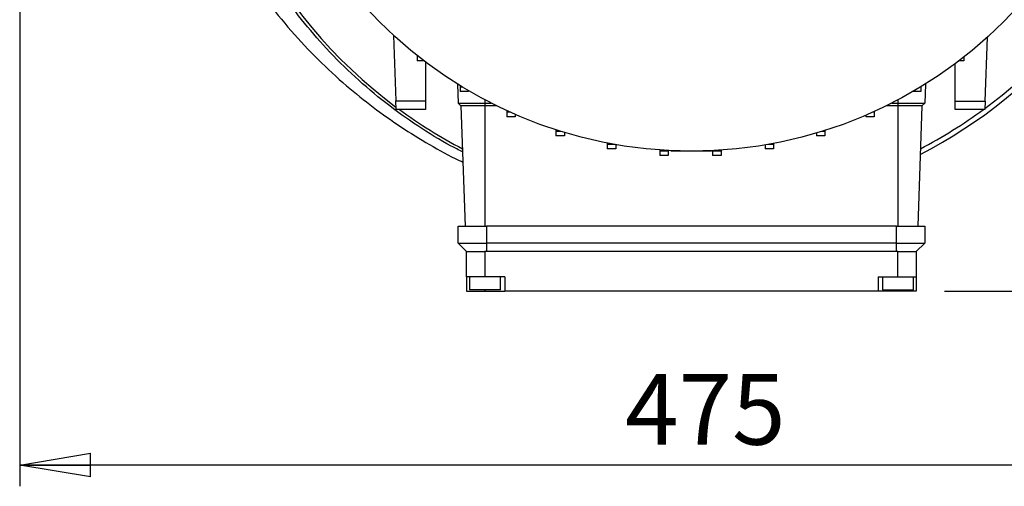
# Model space of a CAD drawing. Units: millimetres. Extents: x -4 to 213, y 0 to 297.
# Drawn here: x 31 to 65, y 56 to 72 of the extents above; entities that cross this region are included whole.
import ezdxf

# ---------------------------------------------------------------- set-up
doc = ezdxf.new("R2010")
doc.units = ezdxf.units.MM
doc.layers.add('FORMAT', color=7, linetype='Continuous')
doc.styles.add('SLDTEXTSTYLE0', font='TXT', dxfattribs={"width": 0.605})
doc.dimstyles.new('SLDDIMSTYLE0', dxfattribs={"dimtxt": 2.5, "dimasz": 2.5, "dimexe": 0, "dimexo": 0.0625, "dimtad": 1, "dimlfac": 10, "dimrnd": 1e-09, "dimzin": 12, "dimdsep": 46, "dimtxsty": 'SLDTEXTSTYLE0', "dimblk1": 'CLOSED', "dimblk2": 'CLOSED', "dimsah": 1, "dimcen": 0.09, "dimadec": 0, "dimazin": 3, "dimtfac": 1, "dimtofl": 0, "dimtmove": 0, "dimatfit": 3, "dimldrblk": 'CLOSED', "dimfxl": 0, "dimfrac": 2, "dimtolj": 1, "dimtzin": 12, "dimarcsym": 0})
doc.dimstyles.new('SLDDIMSTYLE1', dxfattribs={"dimtxt": 2.5, "dimasz": 2.5, "dimexe": 0, "dimexo": 0.0625, "dimtad": 1, "dimdec": 0, "dimlfac": 10, "dimrnd": 1e-09, "dimzin": 12, "dimdsep": 46, "dimtxsty": 'SLDTEXTSTYLE0', "dimblk1": 'CLOSED', "dimblk2": 'CLOSED', "dimsah": 1, "dimcen": 0.09, "dimadec": 0, "dimazin": 3, "dimtfac": 1, "dimtdec": 0, "dimtofl": 0, "dimtmove": 0, "dimatfit": 3, "dimldrblk": 'CLOSED', "dimfxl": 0, "dimfrac": 2, "dimtolj": 1, "dimtzin": 12, "dimarcsym": 0})

# ---------------------------------------------------------------- blocks, each defined once
blk = doc.blocks.new('_Closed')
at = {"color": 0, "linetype": 'ByBlock', "lineweight": -2}
for p, q in [((-1, 0.166667), (0, 0)), ((-1, 0.166667), (-1, -0.166667)), ((0, 0), (-1, -0.166667)), ((0, 0), (-1, 0))]:
    blk.add_line(p, q, dxfattribs=at)
blk = doc.blocks.new('_D_9')
at = {"layer": 'FORMAT', "color": 7}
for p, q in [((30.582, 75.896), (30.582, 55.541)), ((78.082, 75.896), (78.082, 55.541)), ((78.082, 56.291), (30.582, 56.291))]:
    blk.add_line(p, q, dxfattribs=at)
at = {"layer": 'FORMAT', "color": 7, "xscale": 2.5, "yscale": 2.5}
for p, rotation in [((30.582, 56.291, -22.182), 180.0000051856287), ((78.082, 56.291, -22.182), 5.185628640977081e-06)]:
    blk.add_blockref('_Closed', p, dxfattribs=dict(at, rotation=rotation))
at = {"layer": 'FORMAT', "color": 7, "insert": (51.983, 59.514), "char_height": 2.5, "attachment_point": 1, "rotation": 0, "style": 'SLDTEXTSTYLE0'}
blk.add_mtext('475', dxfattribs=at)
blk = doc.blocks.new('_D_10')
at = {"layer": 'FORMAT', "color": 7}
for p, q in [((55.332, 82.996), (86.832, 82.996)), ((86.082, 82.996), (86.082, 62.446)), ((63.282, 62.446), (77.082, 62.446)), ((79.082, 62.446), (86.832, 62.446))]:
    blk.add_line(p, q, dxfattribs=at)
at = {"layer": 'FORMAT', "color": 7, "xscale": 2.5, "yscale": 2.5}
for p, rotation in [((86.082, 82.996, -22.182), 90.0000000000004), ((86.082, 62.446, -22.182), 270.0000000000004)]:
    blk.add_blockref('_Closed', p, dxfattribs=dict(at, rotation=rotation))
at = {"layer": 'FORMAT', "color": 7, "insert": (82.86, 70.372), "char_height": 2.5, "attachment_point": 1, "rotation": 90, "style": 'SLDTEXTSTYLE0'}
blk.add_mtext('206', dxfattribs=at)

msp = doc.modelspace()

# ---------------------------------------------------------------- linework, layer by layer
at = {"color": 7, "linetype": 'Continuous', "lineweight": 25}
for p, q in [((43.7974, 71.4901), (43.8782, 69.1768)), ((64.7177, 69.1657), (64.7966, 71.4266)), ((44.6319, 70.7783), (44.6319, 70.7459)), ((44.6728, 70.7459), (44.6319, 70.7459)), ((44.6319, 70.7459), (44.6319, 70.5874)), ((63.9619, 70.7231), (63.9619, 70.5874)), ((44.8774, 70.5874), (44.6319, 70.5874)), ((44.9319, 70.546), (44.9319, 69.1768)), ((63.6619, 69.1657), (63.6619, 70.4935)), ((63.9619, 70.5874), (63.7864, 70.5874)), ((46.06, 69.7696), (46.0835, 69.0959)), ((46.1545, 69.711), (46.1545, 69.6595)), ((46.2387, 69.6595), (46.1545, 69.6595)), ((46.1545, 69.6595), (46.1545, 69.501)), ((62.4393, 69.6595), (62.4251, 69.6595)), ((62.4393, 69.6681), (62.4393, 69.6595)), ((62.4393, 69.6595), (62.4393, 69.501)), ((62.6038, 69.7696), (62.5803, 69.0959)), ((46.4545, 69.501), (46.1545, 69.501)), ((46.4545, 69.5309), (46.4545, 69.501)), ((62.4393, 69.501), (62.1579, 69.501)), ((43.8782, 69.1768), (44.9319, 69.1768)), ((43.889, 68.8659), (43.8782, 69.1768)), ((44.9319, 69.1768), (44.9319, 68.8659)), ((46.0835, 69.0959), (47.0319, 69.0959)), ((46.0835, 69.0959), (46.1835, 68.9959)), ((47.0319, 68.9959), (46.1835, 68.9959)), ((46.1835, 68.9959), (46.3319, 64.7459)), ((47.0319, 69.0959), (47.2502, 69.0959)), ((47.0319, 69.0959), (47.0319, 68.9959)), ((47.45, 68.9959), (47.0319, 68.9959)), ((47.0319, 68.9959), (47.0319, 64.7459)), ((61.6319, 68.9959), (61.2138, 68.9959)), ((61.4136, 69.0959), (61.6319, 69.0959)), ((61.6319, 69.0959), (62.5803, 69.0959)), ((61.6319, 69.0959), (61.6319, 68.9959)), ((62.4803, 68.9959), (61.6319, 68.9959)), ((61.6319, 68.9959), (61.6319, 64.7459)), ((62.4803, 68.9959), (62.3319, 64.7459)), ((62.5803, 69.0959), (62.4803, 68.9959)), ((63.6619, 69.1657), (64.7177, 69.1657)), ((63.6619, 68.8659), (63.6619, 69.1657)), ((64.7177, 69.1657), (64.7072, 68.8659)), ((44.9319, 68.8659), (43.889, 68.8659)), ((47.7997, 68.8294), (47.7997, 68.7697)), ((47.9308, 68.7697), (47.7997, 68.7697)), ((47.7997, 68.7697), (47.7997, 68.6111)), ((48.0997, 68.6111), (47.7997, 68.6111)), ((48.0997, 68.6949), (48.0997, 68.6111)), ((60.4941, 68.6646), (60.4941, 68.6111)), ((60.7941, 68.6111), (60.4941, 68.6111)), ((60.7941, 68.7697), (60.733, 68.7697)), ((60.7941, 68.7973), (60.7941, 68.7697)), ((60.7941, 68.7697), (60.7941, 68.6111)), ((64.7072, 68.8659), (63.6619, 68.8659)), ((49.5423, 68.1494), (49.5423, 68.0901)), ((49.7302, 68.0901), (49.5423, 68.0901)), ((49.5423, 68.0901), (49.5423, 67.9315)), ((49.8423, 67.9315), (49.5423, 67.9315)), ((49.8423, 68.0559), (49.8423, 67.9315)), ((58.7515, 68.0351), (58.7515, 67.9315)), ((59.0515, 67.9315), (58.7515, 67.9315)), ((59.0515, 68.0901), (58.9336, 68.0901)), ((59.0515, 68.127), (59.0515, 68.0901)), ((59.0515, 68.0901), (59.0515, 67.9315)), ((51.3556, 67.6825), (51.3556, 67.6311)), ((51.6332, 67.6311), (51.3556, 67.6311)), ((51.3556, 67.6311), (51.3556, 67.4726)), ((51.6556, 67.6272), (51.6556, 67.4726)), ((56.9382, 67.6152), (56.9382, 67.4726)), ((57.2382, 67.6311), (57.0306, 67.6311)), ((57.2382, 67.6691), (57.2382, 67.6311)), ((57.2382, 67.6311), (57.2382, 67.4726)), ((51.6556, 67.4726), (51.3556, 67.4726)), ((53.2117, 67.4362), (53.2117, 67.3999)), ((53.5117, 67.3999), (53.2117, 67.3999)), ((53.2117, 67.3999), (53.2117, 67.2413)), ((53.5117, 67.2413), (53.2117, 67.2413)), ((53.5117, 67.4175), (53.5117, 67.3999)), ((53.5117, 67.3999), (53.5117, 67.2413)), ((53.6207, 67.3959), (53.6164, 67.4123)), ((54.3319, 67.3959), (53.6207, 67.3959)), ((55.0431, 67.3959), (54.3319, 67.3959)), ((55.0474, 67.4123), (55.0431, 67.3959)), ((55.0821, 67.414), (55.0821, 67.3999)), ((55.3821, 67.3999), (55.0821, 67.3999)), ((55.0821, 67.3999), (55.0821, 67.2413)), ((55.3821, 67.2413), (55.0821, 67.2413)), ((55.3821, 67.4313), (55.3821, 67.3999)), ((55.3821, 67.3999), (55.3821, 67.2413)), ((57.2382, 67.4726), (56.9382, 67.4726)), ((46.0819, 64.1459), (46.0819, 64.7459)), ((46.0819, 64.7459), (47.0819, 64.7459)), ((47.0819, 64.7459), (47.0819, 64.1459)), ((61.5819, 64.7459), (47.0819, 64.7459)), ((61.5819, 64.1459), (61.5819, 64.7459)), ((61.5819, 64.7459), (62.5819, 64.7459)), ((62.5819, 64.7459), (62.5819, 64.1459)), ((46.0819, 64.1459), (47.0819, 64.1459)), ((46.3819, 63.8459), (46.0819, 64.1459)), ((61.5819, 64.1459), (47.0819, 64.1459)), ((47.0819, 64.1459), (47.0819, 63.8459)), ((61.5819, 64.1459), (62.5819, 64.1459)), ((61.5819, 63.8459), (61.5819, 64.1459)), ((62.5819, 64.1459), (62.2819, 63.8459)), ((46.3819, 63.8459), (47.0319, 63.8459)), ((46.3819, 62.9459), (46.3819, 63.8459)), ((47.0319, 63.8459), (47.0319, 62.9459)), ((47.0819, 63.8459), (47.0319, 63.8459)), ((61.5819, 63.8459), (47.0819, 63.8459)), ((61.6319, 63.8459), (61.5819, 63.8459)), ((61.6319, 62.9459), (61.6319, 63.8459)), ((61.6319, 63.8459), (62.2819, 63.8459)), ((62.2819, 63.8459), (62.2819, 62.9459)), ((47.0319, 62.9459), (46.3819, 62.9459)), ((46.3819, 62.9459), (46.3819, 62.4459)), ((46.4819, 62.9459), (46.4819, 62.4959)), ((47.7319, 62.9459), (47.0319, 62.9459)), ((47.5819, 62.4959), (47.5819, 62.9459)), ((47.7319, 62.9459), (47.7319, 62.4459)), ((60.9319, 62.9459), (60.9319, 62.4459)), ((60.9319, 62.9459), (61.6319, 62.9459)), ((61.0819, 62.9459), (61.0819, 62.4959)), ((61.6319, 62.9459), (62.2819, 62.9459)), ((62.1819, 62.4959), (62.1819, 62.9459)), ((62.2819, 62.9459), (62.2819, 62.4459)), ((46.3819, 62.4459), (47.0319, 62.4459)), ((47.5819, 62.4959), (46.4819, 62.4959)), ((47.0319, 62.4459), (47.7319, 62.4459)), ((60.9319, 62.4459), (47.7319, 62.4459)), ((61.6319, 62.4459), (60.9319, 62.4459)), ((61.0819, 62.4959), (62.1819, 62.4959)), ((62.2819, 62.4459), (61.6319, 62.4459))]:
    msp.add_line(p, q, dxfattribs=at)
at = {"color": 8, "linetype": 'Continuous', "lineweight": 25}
for p, q in [((47.0319, 69.2093), (47.0319, 69.0959)), ((61.6319, 69.2093), (61.6319, 69.0959)), ((47.0319, 62.4959), (47.0319, 62.4459)), ((61.6319, 62.4959), (61.6319, 62.4459))]:
    msp.add_line(p, q, dxfattribs=at)
at = {"color": 7, "linetype": 'Continuous', "lineweight": 25}
msp.add_circle((54.3319, 82.9959), 15.6, dxfattribs=at)
for radius, start, end in [(17.5, 306.36669, 180), (17.5, 180, 233.35083), (17.6731, 297.23736, 343.24003), (17.5, 233.84545, 242.44495), (17.5, 297.55505, 306.15455)]:
    msp.add_arc((54.3319, 82.9959), radius, start, end, dxfattribs=at)
for points, knots in [([(46.2401, 67.3733), (46.1071, 67.4385), (45.5583, 67.7075), (44.6465, 68.2794), (43.5047, 69.0909), (42.4266, 70.0061), (41.4327, 70.9952), (40.5356, 72.0423), (39.7302, 73.1458), (39.0005, 74.3154), (38.5911, 75.1454), (38.3864, 75.5604)], [0, 0, 0, 0, 0.0384699, 0.1586247, 0.2787798, 0.4020735, 0.5253673, 0.6425794, 0.7597916, 0.8798958, 1, 1, 1, 1]), ([(37.7043, 75.2424), (37.9478, 74.8094), (38.4297, 73.9528), (39.2658, 72.7561), (40.1623, 71.6458), (41.1178, 70.6286), (42.0899, 69.731), (43.0698, 68.9416), (44.05, 68.2461), (45.0675, 67.6239), (45.8036, 67.2125), (46.2079, 67.0284), (46.2529, 67.0079)], [0, 0, 0, 0, 0.1234458, 0.2442643, 0.3624555, 0.4780193, 0.5909557, 0.6911718, 0.7907005, 0.8895418, 0.9876957, 1, 1, 1, 1])]:
    msp.add_open_spline(points, degree=3, knots=knots, dxfattribs=at)

# ---------------------------------------------------------------- dimensions: what is measured, and where the dimension line sits
at = {"layer": 'FORMAT', "color": 7}
for base, p1, p2, angle, dimstyle, picture, middle in [((86.0822484326, 62.4459327046), (54.331893513, 82.9959327046), (62.281893513, 62.4459327046), 90, 'SLDDIMSTYLE1', '_D_10', (86.0822484326, 72.7209327046)), ((30.5819, 56.291), (78.0819, 76.8956), (30.5819, 76.8959), 0.00001, 'SLDDIMSTYLE0', '_D_9', (54.3319, 56.291))]:
    dim = msp.add_linear_dim(base=base, p1=p1, p2=p2, angle=angle, dimstyle=dimstyle, dxfattribs=at)
    dim.commit()
    dim.dimension.update_dxf_attribs({"geometry": picture, "text_midpoint": middle, "dimtype": 160})

doc.saveas('drawing.dxf')
